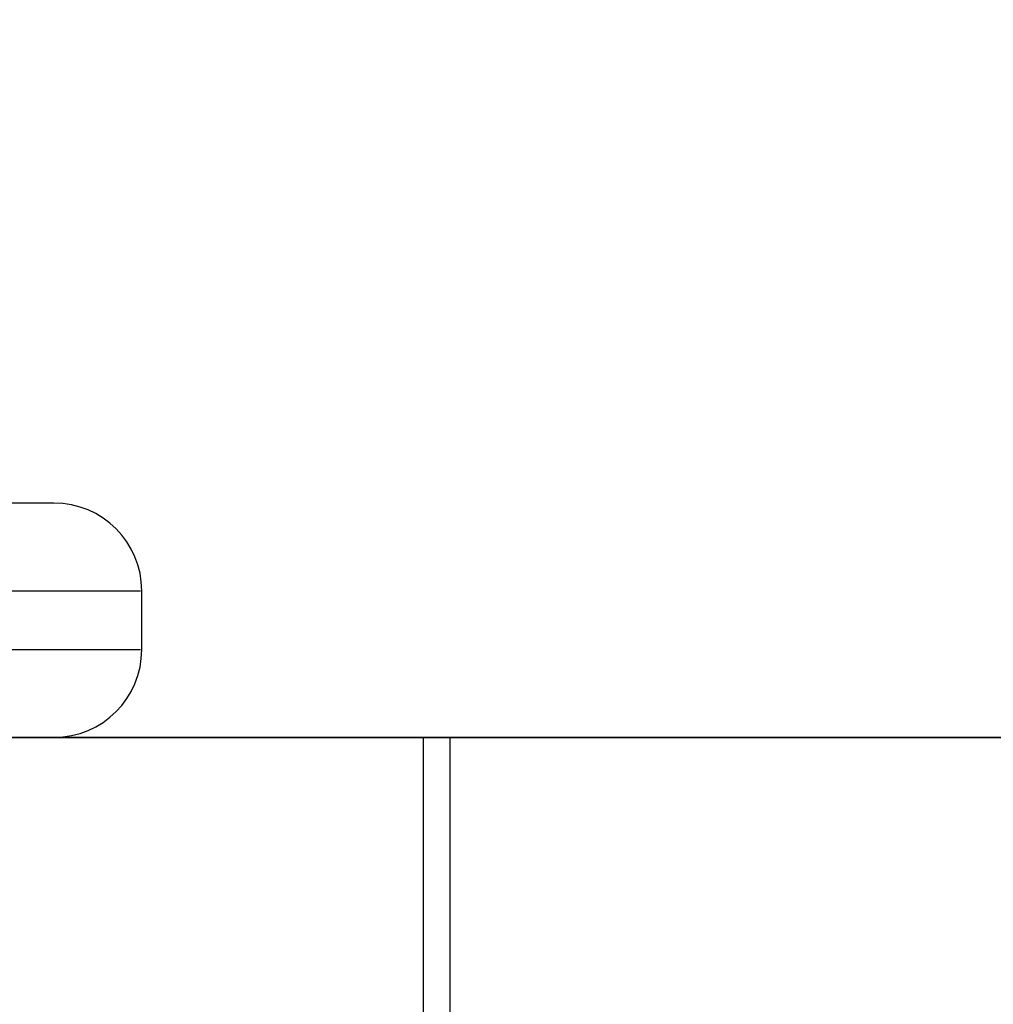
# Model space of a CAD drawing. Units: millimetres. Extents: x 17474 to 21787, y 34512 to 43178.
# Drawn here: x 20001 to 20035, y 38818 to 38852 of the extents above; entities that cross this region are included whole.
import ezdxf

# ---------------------------------------------------------------- set-up
doc = ezdxf.new("R2010")
doc.units = ezdxf.units.MM
doc.header["$LTSCALE"] = 200
doc.layers.add('OTWORY_MONTAŻOWE', color=1, linetype='Continuous')

msp = doc.modelspace()

# ---------------------------------------------------------------- linework, layer by layer
at = {"color": 7, "linetype": 'Continuous', "lineweight": 25}
for p, q in [((20002.58, 38835.184), (19328.58, 38835.184)), ((19325.58, 38832.184), (20005.536, 38832.184)), ((20005.58, 38830.184), (20005.58, 38832.184)), ((19325.58, 38830.184), (20005.536, 38830.184)), ((20015.187, 38827.184), (19315.974, 38827.184)), ((19315.974, 38827.184), (20015.187, 38827.184)), ((19328.58, 38827.184), (20002.58, 38827.184)), ((20016.09, 38827.184), (20015.187, 38827.184)), ((20015.187, 38827.184), (20016.09, 38827.184)), ((20015.187, 38827.184), (20015.187, 38812.184)), ((20065.58, 38827.184), (20016.09, 38827.184)), ((20016.09, 38827.184), (20065.58, 38827.184)), ((20016.09, 38827.184), (20016.09, 38812.184))]:
    msp.add_line(p, q, dxfattribs=at)
for centre, start, end in [((20002.58, 38832.184), 0, 90), ((20002.58, 38830.184), 270, 0)]:
    msp.add_arc(centre, 3, start, end, dxfattribs=at)
at = {"layer": 'OTWORY_MONTAŻOWE'}
msp.add_circle((20065.58, 38767.184), 200, dxfattribs=at)

doc.saveas('drawing.dxf')
